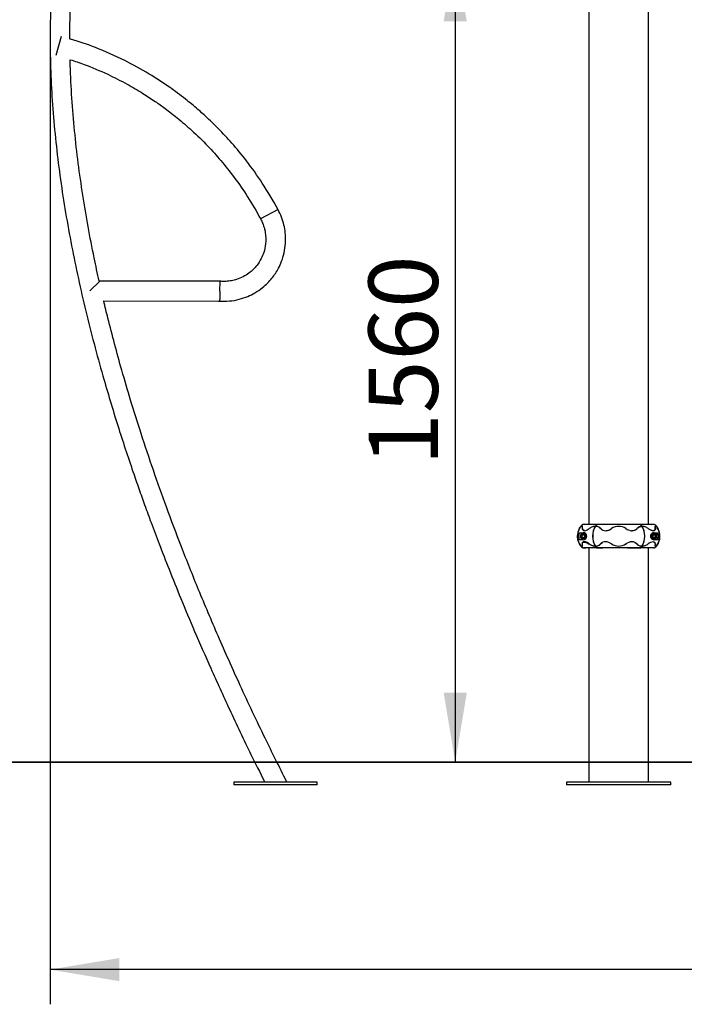
# Model space of a CAD drawing. Units: millimetres. Extents: x 20 to 203, y 5 to 287.
# Drawn here: x 63 to 86, y 179 to 213 of the extents above; entities that cross this region are included whole.
import ezdxf
from ezdxf.enums import TextEntityAlignment as Align
from ezdxf.lldxf.tags import DXFTag

# ---------------------------------------------------------------- set-up
doc = ezdxf.new("R2010")
doc.units = ezdxf.units.MM
for name, color, linetype in [('-JM201', 7, 'Continuous'), ('-JM205', 7, 'Continuous'), ('-JM239', 7, 'Continuous'), ('-JM241', 7, 'Continuous'), ('-JM259', 7, 'Continuous'), ('__GOLIATH_DPT_MA', 7, 'Continuous'), ('Default', 7, 'Continuous'), ('Predeterminado', 7, 'Continuous')]:
    doc.layers.add(name, color=color, linetype=linetype)
doc.styles.add('SEACAD_Arial', font='arial.ttf')
tags = doc.linetypes.add('HIDDEN2', pattern=[4.7625, 3.175, -1.5875]).pattern_tags.tags
tags[6:7] = [DXFTag(74, 4), DXFTag(75, 0), DXFTag(340, '0'), DXFTag(46, 0.0), DXFTag(50, 0.0), DXFTag(44, 0.0), DXFTag(45, 0.0)]
tags[4:5] = [DXFTag(74, 4), DXFTag(75, 0), DXFTag(340, '0'), DXFTag(46, 0.0), DXFTag(50, 0.0), DXFTag(44, 0.0), DXFTag(45, 0.0)]
doc.dimstyles.new('UNE', dxfattribs={"dimtxt": 2.4, "dimasz": 2.4, "dimexe": 1.2, "dimexo": 0, "dimgap": 1.2, "dimtad": 1, "dimdec": 0, "dimlfac": 55.555556, "dimrnd": 10, "dimtxsty": 'SEACAD_Arial', "dimblk1": '_SE_FILLED', "dimblk2": '_SE_FILLED', "dimsah": 1, "dimcen": 1.2, "dimadec": 1, "dimazin": 0, "dimtfac": 1, "dimtdec": 0, "dimtmove": 0, "dimatfit": 3, "dimfxl": 1, "dimtolj": 1, "dimarcsym": 0})

# ---------------------------------------------------------------- blocks, each defined once
blk = doc.blocks.new('SE1')
at = {"layer": '-JM201', "color": 7, "linetype": 'Continuous'}
for p, q in [((82.655, 228.517), (82.655, 195.512)), ((84.712, 195.512), (84.712, 228.517)), ((82.655, 228.408), (82.655, 195.512)), ((82.655, 194.702), (82.655, 186.602)), ((82.655, 194.702), (82.655, 186.602)), ((84.712, 186.602), (84.712, 194.702))]:
    blk.add_line(p, q, dxfattribs=at)
at = {"layer": '-JM205', "color": 7, "linetype": 'Continuous'}
for p, q in [((81.884, 186.602), (81.884, 186.512)), ((85.484, 186.602), (81.884, 186.602)), ((81.884, 186.602), (81.884, 186.512)), ((85.484, 186.512), (85.484, 186.602)), ((85.484, 186.512), (81.884, 186.512))]:
    blk.add_line(p, q, dxfattribs=at)
at = {"layer": '-JM239', "color": 7, "linetype": 'Continuous'}
for points, knots in [([(80.273, 229.262), (79.737, 229.255), (78.876, 229.24), (77.52, 229.12), (76.321, 228.943), (75.233, 228.715), (74.187, 228.431), (73.191, 228.089), (72.258, 227.694), (71.457, 227.291), (70.714, 226.859), (70.002, 226.382), (69.294, 225.834), (68.506, 225.132), (67.657, 224.227), (66.795, 223.08), (66.041, 221.812), (65.405, 220.441), (64.892, 218.986), (64.51, 217.499), (64.254, 216.051), (64.1, 214.688), (64.02, 213.363), (64, 211.721), (64.094, 209.733), (64.352, 207.436), (64.737, 205.151), (65.233, 202.886), (65.781, 200.814), (66.336, 198.967), (66.763, 197.672), (67.08, 196.76), (67.289, 196.172), (67.523, 195.535), (67.803, 194.793), (68.143, 193.919), (68.551, 192.91), (69.031, 191.768), (69.591, 190.486), (70.235, 189.077), (70.874, 187.733), (71.264, 186.955), (71.441, 186.604)], [0, 0, 0, 0, 0.02718, 0.051955, 0.074547, 0.095151, 0.11394, 0.135097, 0.153891, 0.170509, 0.185096, 0.201888, 0.218336, 0.235059, 0.26079, 0.287518, 0.315005, 0.343034, 0.3718, 0.401072, 0.428626, 0.453879, 0.477626, 0.502763, 0.54556, 0.588661, 0.631799, 0.674927, 0.7181, 0.751472, 0.782661, 0.794224, 0.805376, 0.817538, 0.832151, 0.849664, 0.86989, 0.892928, 0.918886, 0.947879, 0.980032, 1, 1, 1, 1]), ([(64.696, 212.294), (64.696, 212.755), (64.717, 213.691), (64.823, 215.085), (65.007, 216.437), (65.262, 217.693), (65.547, 218.744), (65.758, 219.372), (65.849, 219.624)], [0.5125104, 0.5125104, 0.5125104, 0.5125104, 0.5387489, 0.5658261, 0.5921155, 0.6163936, 0.6388129, 0.6540823, 0.6540823, 0.6540823, 0.6540823]), ([(65.711, 203.927), (65.651, 204.195), (65.439, 205.181), (65.123, 206.909), (64.836, 209.131), (64.731, 210.697), (64.708, 211.517), (64.706, 211.579)], [0.3521844, 0.3521844, 0.3521844, 0.3521844, 0.3678312, 0.4096184, 0.4522333, 0.4953791, 0.4989406, 0.4989406, 0.4989406, 0.4989406]), ([(72.207, 186.603), (71.928, 187.157), (71.412, 188.185), (70.602, 189.908), (69.84, 191.612), (69.162, 193.214), (68.568, 194.7), (68.048, 196.078), (67.583, 197.384), (67.17, 198.616), (66.808, 199.769), (66.504, 200.804), (66.243, 201.75), (66.036, 202.551), (65.915, 203.046), (65.868, 203.245)], [0, 0, 0, 0, 0.0321429, 0.0705367, 0.1061455, 0.1390801, 0.1694503, 0.1973634, 0.2229237, 0.248441, 0.2713576, 0.2917904, 0.3098665, 0.3272481, 0.3389053, 0.3389053, 0.3389053, 0.3389053])]:
    blk.add_open_spline(points, degree=3, knots=knots, dxfattribs=at)
at = {"layer": '-JM241', "color": 7, "linetype": 'Continuous'}
for p, q in [((64.226, 211.738), (64.408, 212.398)), ((71.898, 206.404), (71.297, 206.078)), ((65.39, 203.59), (65.732, 203.932)), ((69.919, 203.922), (65.729, 203.932)), ((69.89, 203.58), (69.902, 203.922)), ((65.876, 203.247), (69.877, 203.238))]:
    blk.add_line(p, q, dxfattribs=at)
for points, knots in [([(71.9, 206.4), (71.707, 206.742), (71.399, 207.281), (70.842, 208.059), (70.334, 208.676), (69.878, 209.166), (69.484, 209.549), (69.102, 209.892), (68.665, 210.253), (68.106, 210.669), (67.407, 211.123), (66.562, 211.588), (65.629, 212.005), (65.025, 212.206), (64.72, 212.301)], [0, 0, 0, 0, 0.1087755, 0.2038838, 0.2853115, 0.353056, 0.4071154, 0.4523562, 0.5091439, 0.5797295, 0.6641108, 0.762285, 0.8742493, 0.9687572, 0.9687572, 0.9687572, 0.9687572]), ([(64.715, 211.587), (64.876, 211.535), (65.297, 211.392), (65.973, 211.106), (66.646, 210.765), (67.192, 210.446), (67.626, 210.163), (68.02, 209.882), (68.444, 209.554), (68.942, 209.125), (69.447, 208.632), (69.94, 208.085), (70.402, 207.504), (70.878, 206.818), (71.139, 206.36), (71.299, 206.075)], [0.0532701, 0.0532701, 0.0532701, 0.0532701, 0.1087779, 0.2038792, 0.2853009, 0.3530405, 0.407096, 0.4523334, 0.509117, 0.5796974, 0.6640725, 0.736413, 0.816513, 0.904372, 1, 1, 1, 1]), ([(69.839, 203.241), (69.977, 203.235), (70.202, 203.229), (70.55, 203.291), (70.844, 203.391), (71.114, 203.526), (71.346, 203.685), (71.538, 203.859), (71.733, 204.077), (71.898, 204.326), (72.032, 204.624), (72.119, 204.912), (72.168, 205.245), (72.161, 205.572), (72.108, 205.875), (72.024, 206.153), (71.944, 206.314), (71.894, 206.412)], [0, 0, 0, 0, 0.081511, 0.156505, 0.223902, 0.283695, 0.35156, 0.405907, 0.451171, 0.541303, 0.59819, 0.662917, 0.735479, 0.81587, 0.873859, 0.935332, 1, 1, 1, 1]), ([(71.295, 206.082), (71.325, 206.024), (71.372, 205.929), (71.427, 205.769), (71.478, 205.535), (71.486, 205.244), (71.42, 204.941), (71.315, 204.691), (71.155, 204.44), (70.879, 204.17), (70.562, 204.007), (70.287, 203.938), (70.088, 203.913), (69.964, 203.919), (69.887, 203.923)], [0, 0, 0, 0, 0.056242, 0.108685, 0.157754, 0.284357, 0.38077, 0.451319, 0.541247, 0.662324, 0.814411, 0.872269, 0.933603, 1, 1, 1, 1]), ([(69.89, 203.58), (69.889, 203.558), (69.888, 203.535), (69.886, 203.491), (69.885, 203.47), (69.883, 203.407), (69.882, 203.37), (69.88, 203.322), (69.88, 203.308), (69.879, 203.283), (69.878, 203.272), (69.878, 203.255), (69.878, 203.249), (69.877, 203.24), (69.877, 203.238), (69.877, 203.238)], [0, 0, 0, 0, 0.0625, 0.0625, 0.125, 0.125, 0.25, 0.25, 0.3125, 0.3125, 0.375, 0.375, 0.4375, 0.4375, 0.4997295, 0.4997295, 0.4997295, 0.4997295])]:
    blk.add_open_spline(points, degree=3, knots=knots, dxfattribs=at)
at = {"layer": '-JM259', "color": 7, "linetype": 'Continuous'}
for p, q in [((73.247, 186.602), (70.367, 186.602)), ((70.367, 186.602), (70.367, 186.512)), ((73.247, 186.512), (73.247, 186.602)), ((73.247, 186.512), (70.367, 186.512))]:
    blk.add_line(p, q, dxfattribs=at)
at = {"layer": '__GOLIATH_DPT_MA', "color": 7, "linetype": 'Continuous'}
for p, q in [((82.471, 195.512), (82.465, 195.512)), ((84.907, 195.512), (82.474, 195.512)), ((82.917, 195.512), (82.52, 195.512)), ((83.027, 195.512), (82.918, 195.512)), ((84.902, 195.512), (83.027, 195.512)), ((82.313, 195.228), (82.458, 195.228)), ((82.321, 195.357), (82.318, 195.357)), ((82.331, 195.373), (82.321, 195.357)), ((82.44, 195.156), (82.407, 195.116)), ((82.44, 195.156), (82.407, 195.116)), ((82.407, 195.116), (82.407, 195.116)), ((82.407, 195.116), (82.425, 195.067)), ((82.407, 195.116), (82.425, 195.067)), ((82.491, 195.147), (82.44, 195.156)), ((82.458, 195.197), (82.458, 195.197)), ((82.509, 195.098), (82.491, 195.147)), ((83.442, 195.373), (83.442, 195.373)), ((84.805, 195.168), (84.803, 195.163)), ((84.808, 195.172), (84.805, 195.168)), ((84.873, 195.297), (84.881, 195.297)), ((84.909, 195.228), (85.054, 195.228)), ((84.909, 195.22), (85.007, 195.164)), ((84.999, 195.159), (84.909, 195.211)), ((84.909, 195.161), (84.909, 195.161)), ((84.999, 195.159), (84.999, 195.159)), ((85.007, 195.164), (85.007, 195.051)), ((85.039, 195.373), (85.046, 195.373)), ((85.049, 195.358), (85.039, 195.373)), ((85.047, 195.357), (85.05, 195.357)), ((82.458, 194.987), (82.313, 194.987)), ((82.314, 194.843), (82.315, 194.841)), ((82.319, 194.85), (82.316, 194.85)), ((82.318, 194.857), (82.321, 194.857)), ((82.425, 195.067), (82.425, 195.067)), ((82.425, 195.067), (82.476, 195.058)), ((82.425, 195.067), (82.476, 195.058)), ((82.43, 194.888), (82.425, 194.878)), ((82.458, 195.017), (82.458, 195.017)), ((82.476, 195.058), (82.509, 195.098)), ((84.803, 195.051), (84.805, 195.047)), ((84.805, 195.047), (84.808, 195.043)), ((84.819, 195.055), (84.909, 195.003)), ((84.909, 195.003), (84.999, 195.055)), ((84.909, 195.053), (84.909, 195.053)), ((85.007, 195.051), (84.909, 194.994)), ((85.054, 194.987), (84.909, 194.987)), ((84.999, 195.055), (84.999, 195.055)), ((85.039, 194.842), (85.043, 194.848)), ((85.044, 194.848), (85.039, 194.842)), ((85.051, 194.85), (85.044, 194.849)), ((85.05, 194.857), (85.047, 194.857)), ((85.053, 194.843), (85.052, 194.841)), ((82.917, 194.702), (82.465, 194.702)), ((84.906, 194.702), (82.547, 194.702)), ((82.918, 194.702), (82.917, 194.702)), ((82.918, 194.702), (83.027, 194.702)), ((84.902, 194.702), (83.027, 194.702)), ((84.902, 194.702), (84.902, 194.702))]:
    blk.add_line(p, q, dxfattribs=at)
for centre, radius in [((82.458, 195.107), 0.09), ((84.909, 195.107), 0.0864), ((84.909, 195.107), 0.0585), ((84.909, 195.107), 0.054), ((84.909, 195.107), 0.045)]:
    blk.add_circle(centre, radius, dxfattribs=at)
for centre, radius, start, end in [((82.745, 195.107), 0.506, 129.0243, 149.9146), ((82.753, 195.107), 0.506, 129.0243, 148.9699), ((82.461, 195.458), 0.054, 89.4418, 129.018), ((82.469, 195.458), 0.054, 92.3325, 129.018), ((82.472, 195.353), 0.159, 89.6532, 92.9047), ((82.469, 195.458), 0.054, 90, 92.3325), ((82.469, 195.458), 0.054, 89.4418, 90), ((83.47, 195.107), 0.687, 144.0482, 215.9502), ((84.414, 139.736), 55.776, 89.9599, 90.4356), ((83.899, 195.107), 0.687, 324.0642, 35.9374), ((84.907, 195.458), 0.054, 50.982, 90.5582), ((84.622, 195.107), 0.506, 32.1289, 50.9757), ((82.749, 195.107), 0.496, 146.8524, 218.9221), ((82.749, 195.107), 0.496, 149.7361, 210.249), ((82.779, 195.107), 0.481, 165.4832, 194.5168), ((82.313, 195.358), 0.00596, 148.6013, 188.5386), ((82.619, 195.19), 0.348, 149.0848, 150.636), ((82.198, 195.467), 0.162, 317.4719, 324.5909), ((82.332, 195.36), 0.0145, 147.5203, 192.3413), ((82.458, 195.107), 0.099, 90, 270), ((82.458, 195.107), 0.099, 90, 270), ((82.508, 195.366), 0.076, 194.3479, 206.3465), ((82.458, 195.107), 0.121, 270.0163, 89.9837), ((82.458, 195.107), 0.09, 0, 90), ((82.44, 195.653), 0.361, 280.016, 309.2622), ((82.682, 195.39), 0.0218, 195.7048, 233.7694), ((83.241, 195.567), 0.27, 226.1482, 267.8009), ((83.258, 195.607), 0.3, 227.83, 241.0429), ((83.193, 195.738), 0.442, 274.7926, 304.2341), ((83.193, 195.738), 0.442, 274.7924, 284.4385), ((83.193, 195.738), 0.442, 284.4387, 304.2338), ((83.687, 195.017), 0.432, 55.3848, 124.6152), ((83.687, 195.017), 0.432, 90.0451, 124.6153), ((84.181, 195.738), 0.442, 235.7649, 263.5349), ((84.135, 195.589), 0.289, 269.4321, 307.0576), ((84.139, 195.574), 0.277, 271.777, 309.8965), ((84.308, 195.368), 0.0103, 273.8064, 324.319), ((84.213, 195.453), 0.138, 318.6101, 324.4104), ((85.609, 196.809), 1.694, 237.9785, 238.6563), ((84.744, 195.388), 0.0306, 237.6466, 261.9216), ((84.909, 195.107), 0.121, 89.9837, 270.0163), ((84.909, 195.107), 0.121, 152.3775, 207.6225), ((84.909, 195.107), 0.121, 92.3775, 147.6225), ((84.909, 195.107), 0.0585, 90, 270), ((84.909, 195.107), 0.054, 0, 90), ((84.863, 195.339), 0.0914, 14.2211, 21.4941), ((84.618, 195.107), 0.496, 318.4332, 36.5657), ((84.794, 195.129), 0.35, 40.5391, 44.0635), ((84.618, 195.107), 0.496, 329.751, 30.2639), ((84.589, 195.107), 0.481, 345.4832, 14.5168), ((82.745, 195.107), 0.506, 211.7687, 230.9757), ((82.332, 194.854), 0.0146, 167.9034, 212.4557), ((82.197, 194.747), 0.164, 35.381, 42.4502), ((82.753, 195.107), 0.506, 211.0228, 230.9757), ((82.627, 195.041), 0.358, 210.929, 213.8619), ((82.414, 194.899), 0.104, 213.2839, 215.0671), ((82.745, 195.107), 0.495, 212.7457, 217.9448), ((82.449, 194.581), 0.341, 49.8503, 81.0807), ((82.458, 195.107), 0.09, 320, 0), ((82.682, 194.824), 0.0218, 126.2576, 164.2946), ((83.237, 194.656), 0.261, 91.4937, 134.5559), ((83.238, 194.646), 0.259, 114.5472, 134.5005), ((83.193, 194.477), 0.442, 55.7663, 85.2074), ((83.414, 194.85), 0.0286, 316.4561, 343.5941), ((83.687, 195.198), 0.432, 235.3852, 304.6148), ((84.181, 194.477), 0.442, 94.7902, 124.2352), ((83.96, 194.85), 0.0286, 196.381, 223.5573), ((84.134, 194.647), 0.27, 46.159, 87.8008), ((84.138, 194.647), 0.258, 45.3938, 65.4147), ((84.934, 194.564), 0.359, 99.7369, 129.318), ((84.693, 194.824), 0.0218, 15.7204, 53.7286), ((84.909, 195.107), 0.121, 212.3775, 267.6225), ((84.909, 195.107), 0.054, 270, 0), ((84.622, 195.107), 0.506, 309.0243, 328.2313), ((84.953, 194.899), 0.104, 330.4764, 331.01), ((85.035, 194.854), 0.0146, 339.9934, 12.0966), ((84.746, 195.027), 0.352, 330.0176, 330.6496), ((84.788, 195.001), 0.308, 328.9151, 330.1486), ((82.461, 194.756), 0.0541, 230.9967, 270.498), ((82.469, 194.756), 0.0541, 230.9967, 270), ((82.52, 198.539), 3.837, 269.1544, 270.414), ((82.917, 194.707), 0.0045, 262.4375, 267.6935), ((84.414, 250.477), 55.775, 269.5644, 270.0401), ((84.906, 194.756), 0.0541, 269.502, 309.0033)]:
    blk.add_arc(centre, radius, start, end, dxfattribs=at)
for centre, major_axis, ratio, start_param, end_param in [((83.1, 195.107), (0, 0.496), 0.635211, 0.802353, 2.330399), ((84.271, 195.107), (0, 0.496), 0.634949, 3.952357, 5.481115), ((85.016, 195.169), (0.009, 0.0052), 0.000073, 0, 3.14172), ((85.016, 195.046), (0.009, -0.0052), 0.000073, 3.141466, 6.283185)]:
    blk.add_ellipse(centre, major_axis=major_axis, ratio=ratio, start_param=start_param, end_param=end_param, dxfattribs=at)
for points, knots in [([(82.43, 195.384), (82.432, 195.402), (82.434, 195.417), (82.434, 195.44), (82.433, 195.449), (82.43, 195.456), (82.429, 195.457), (82.428, 195.459)], [0, 0, 0, 0, 0.1703668, 0.1703668, 0.3239939, 0.3239939, 0.3753021, 0.3753021, 0.3753021, 0.3753021]), ([(84.496, 195.455), (84.471, 195.455), (84.447, 195.452), (84.396, 195.436), (84.371, 195.421), (84.335, 195.389), (84.321, 195.374), (84.309, 195.358)], [0.4999999, 0.4999999, 0.4999999, 0.4999999, 0.6624292, 0.6624292, 0.8676931, 0.8676931, 1, 1, 1, 1]), ([(84.963, 195.455), (84.96, 195.455), (84.958, 195.455), (84.952, 195.451), (84.949, 195.445), (84.947, 195.424), (84.948, 195.404), (84.951, 195.372), (84.952, 195.365), (84.953, 195.358)], [0.4980402, 0.4980402, 0.4980402, 0.4980402, 0.5640243, 0.5640243, 0.7115683, 0.7115683, 0.9401597, 0.9401597, 1, 1, 1, 1]), ([(82.331, 195.385), (82.33, 195.384), (82.329, 195.383), (82.326, 195.377), (82.323, 195.373), (82.32, 195.368)], [0.94749005, 0.94749005, 0.94749005, 0.94749005, 0.95780761, 0.95780761, 1, 1, 1, 1]), ([(82.433, 195.373), (82.434, 195.385), (82.435, 195.396), (82.435, 195.416), (82.435, 195.424), (82.433, 195.437), (82.432, 195.441), (82.428, 195.446), (82.426, 195.447), (82.422, 195.449), (82.42, 195.449), (82.413, 195.449), (82.408, 195.447), (82.398, 195.442), (82.394, 195.44), (82.387, 195.435), (82.383, 195.432), (82.372, 195.423), (82.364, 195.415), (82.347, 195.396), (82.339, 195.385), (82.331, 195.373)], [0, 0, 0, 0, 0.125, 0.125, 0.25, 0.25, 0.375, 0.375, 0.4375, 0.4375, 0.5, 0.5, 0.625, 0.625, 0.6875, 0.6875, 0.75, 0.75, 0.875, 0.875, 1, 1, 1, 1]), ([(82.497, 195.309), (82.484, 195.31), (82.472, 195.313), (82.451, 195.324), (82.442, 195.333), (82.436, 195.345), (82.435, 195.347), (82.434, 195.351), (82.433, 195.353), (82.431, 195.359), (82.43, 195.364), (82.43, 195.373), (82.43, 195.379), (82.43, 195.384)], [0, 0, 0, 0, 0.308993, 0.308993, 0.664008, 0.664008, 0.706024, 0.706024, 0.77211, 0.77211, 0.877848, 0.877848, 1, 1, 1, 1]), ([(82.44, 195.332), (82.443, 195.326), (82.447, 195.322), (82.455, 195.313), (82.46, 195.31), (82.476, 195.301), (82.489, 195.298), (82.503, 195.297)], [0, 0, 0, 0, 0.25, 0.25, 0.5, 0.5, 1, 1, 1, 1]), ([(82.503, 195.297), (82.502, 195.297), (82.5, 195.298), (82.497, 195.301), (82.496, 195.304), (82.497, 195.307), (82.497, 195.309), (82.497, 195.309)], [0, 0, 0, 0, 0.245678, 0.498826, 0.699216, 0.924532, 1, 1, 1, 1]), ([(83.054, 195.373), (83.043, 195.385), (83.031, 195.396), (83.006, 195.415), (82.993, 195.423), (82.965, 195.436), (82.95, 195.441), (82.927, 195.446), (82.919, 195.447), (82.902, 195.449), (82.893, 195.449), (82.867, 195.449), (82.85, 195.447), (82.822, 195.442), (82.813, 195.44), (82.795, 195.435), (82.785, 195.432), (82.758, 195.423), (82.739, 195.415), (82.703, 195.396), (82.686, 195.385), (82.669, 195.373)], [0, 0, 0, 0, 0.125, 0.125, 0.25, 0.25, 0.375, 0.375, 0.4375, 0.4375, 0.5, 0.5, 0.625, 0.625, 0.6875, 0.6875, 0.75, 0.75, 0.875, 0.875, 1, 1, 1, 1]), ([(84.132, 195.299), (84.133, 195.299), (84.134, 195.299), (84.135, 195.299), (84.137, 195.299), (84.139, 195.298), (84.141, 195.298), (84.142, 195.298), (84.143, 195.298), (84.144, 195.298), (84.145, 195.298), (84.145, 195.298), (84.146, 195.298), (84.146, 195.298), (84.146, 195.298), (84.147, 195.298), (84.147, 195.298), (84.147, 195.298), (84.147, 195.298), (84.147, 195.298), (84.147, 195.298), (84.147, 195.298), (84.147, 195.298), (84.148, 195.298), (84.148, 195.298), (84.148, 195.298), (84.148, 195.298), (84.148, 195.298), (84.148, 195.298), (84.148, 195.298), (84.148, 195.298), (84.148, 195.298), (84.148, 195.298), (84.148, 195.298), (84.148, 195.298), (84.148, 195.298), (84.148, 195.298)], [0, 0, 0, 0, 0.178516, 0.178516, 0.178516, 0.535947, 0.535947, 0.535947, 0.760453, 0.760453, 0.760453, 0.836865, 0.836865, 0.836865, 0.888835, 0.888835, 0.888835, 0.9243, 0.9243, 0.9243, 0.948635, 0.948635, 0.948635, 0.965487, 0.965487, 0.965487, 0.983063, 0.983063, 0.983063, 0.990102, 0.990102, 0.990102, 0.996082, 0.996082, 0.996082, 1, 1, 1, 1]), ([(84.325, 195.373), (84.333, 195.381), (84.341, 195.389), (84.371, 195.416), (84.396, 195.43), (84.445, 195.446), (84.469, 195.449), (84.495, 195.449)], [0, 0, 0, 0, 0.085679, 0.085679, 0.3169831, 0.3169831, 0.5000002, 0.5000002, 0.5000002, 0.5000002]), ([(84.706, 195.373), (84.689, 195.385), (84.672, 195.396), (84.636, 195.415), (84.618, 195.423), (84.59, 195.432), (84.58, 195.435), (84.562, 195.44), (84.553, 195.442), (84.526, 195.447), (84.508, 195.449), (84.49, 195.449), (84.489, 195.449), (84.489, 195.449)], [0, 0, 0, 0, 0.125, 0.125, 0.25, 0.25, 0.3125, 0.3125, 0.375, 0.375, 0.5, 0.5, 0.504491, 0.504491, 0.504491, 0.504491]), ([(84.873, 195.297), (84.862, 195.297), (84.85, 195.3), (84.831, 195.305), (84.824, 195.307), (84.811, 195.312), (84.804, 195.315), (84.783, 195.325), (84.768, 195.333), (84.745, 195.346), (84.738, 195.351), (84.722, 195.362), (84.714, 195.367), (84.706, 195.373)], [0, 0, 0, 0, 0.25, 0.25, 0.375, 0.375, 0.5, 0.5, 0.75, 0.75, 0.875, 0.875, 1, 1, 1, 1]), ([(84.819, 195.159), (84.819, 195.159), (84.819, 195.155), (84.819, 195.146), (84.819, 195.141), (84.819, 195.127), (84.819, 195.117), (84.819, 195.098), (84.819, 195.088), (84.819, 195.074), (84.819, 195.069), (84.819, 195.06), (84.819, 195.055), (84.819, 195.055)], [0, 0, 0, 0, 0.125, 0.125, 0.25, 0.25, 0.5, 0.5, 0.75, 0.75, 0.875, 0.875, 1, 1, 1, 1]), ([(84.881, 195.297), (84.896, 195.297), (84.909, 195.301), (84.939, 195.317), (84.951, 195.336), (84.952, 195.362)], [0, 0, 0, 0, 0.370491, 0.370491, 1, 1, 1, 1]), ([(84.953, 195.358), (84.95, 195.339), (84.942, 195.325), (84.924, 195.31), (84.917, 195.306), (84.901, 195.301), (84.892, 195.3), (84.883, 195.299)], [0, 0, 0, 0, 0.5, 0.5, 0.75, 0.75, 1, 1, 1, 1]), ([(84.948, 195.373), (84.948, 195.373), (84.948, 195.373), (84.946, 195.399), (84.944, 195.418), (84.947, 195.44), (84.949, 195.445), (84.956, 195.449), (84.958, 195.449), (84.961, 195.449)], [0, 0, 0, 0, 0.0034652, 0.0034652, 0.2589678, 0.2589678, 0.4238815, 0.4238815, 0.5000001, 0.5000001, 0.5000001, 0.5000001]), ([(85.039, 195.373), (85.031, 195.385), (85.023, 195.396), (85.007, 195.414), (84.999, 195.422), (84.988, 195.432), (84.985, 195.434), (84.981, 195.437)], [0, 0, 0, 0, 0.125, 0.125, 0.25, 0.25, 0.3040895, 0.3040895, 0.3040895, 0.3040895]), ([(84.999, 195.055), (84.999, 195.055), (84.999, 195.06), (84.999, 195.069), (84.999, 195.073), (84.999, 195.088), (84.999, 195.097), (84.999, 195.117), (84.999, 195.126), (84.999, 195.141), (84.999, 195.146), (84.999, 195.155), (84.999, 195.159), (84.999, 195.159)], [0, 0, 0, 0, 0.125, 0.125, 0.25, 0.25, 0.5, 0.5, 0.75, 0.75, 0.875, 0.875, 1, 1, 1, 1]), ([(82.319, 194.85), (82.318, 194.85), (82.317, 194.85), (82.315, 194.85), (82.315, 194.849), (82.314, 194.849), (82.313, 194.848), (82.313, 194.847), (82.313, 194.846), (82.313, 194.845), (82.314, 194.844), (82.314, 194.843)], [0.3128951, 0.3128951, 0.3128951, 0.3128951, 0.5, 0.5, 0.625, 0.625, 0.75, 0.75, 0.875, 0.875, 1, 1, 1, 1]), ([(82.32, 194.847), (82.323, 194.842), (82.326, 194.837), (82.33, 194.831), (82.331, 194.829), (82.332, 194.827)], [0, 0, 0, 0, 0.03722882, 0.03722882, 0.05314799, 0.05314799, 0.05314799, 0.05314799]), ([(82.33, 194.842), (82.339, 194.83), (82.347, 194.819), (82.359, 194.805), (82.364, 194.8), (82.372, 194.792), (82.376, 194.789), (82.384, 194.782), (82.387, 194.779), (82.395, 194.774), (82.398, 194.772), (82.408, 194.767), (82.413, 194.765), (82.42, 194.765), (82.422, 194.766), (82.426, 194.767), (82.428, 194.768), (82.432, 194.773), (82.433, 194.778), (82.435, 194.788), (82.435, 194.792), (82.435, 194.8), (82.435, 194.804), (82.434, 194.818), (82.434, 194.829), (82.433, 194.842)], [0, 0, 0, 0, 0.125, 0.125, 0.1875, 0.1875, 0.25, 0.25, 0.3125, 0.3125, 0.375, 0.375, 0.5, 0.5, 0.5625, 0.5625, 0.625, 0.625, 0.75, 0.75, 0.8125, 0.8125, 0.875, 0.875, 1, 1, 1, 1]), ([(82.423, 194.753), (82.425, 194.754), (82.427, 194.755), (82.433, 194.762), (82.434, 194.772), (82.434, 194.797), (82.432, 194.813), (82.429, 194.845), (82.427, 194.861), (82.425, 194.878)], [0.5, 0.5, 0.5, 0.5, 0.5640045, 0.5640045, 0.7328536, 0.7328536, 0.8814743, 0.8814743, 1, 1, 1, 1]), ([(82.502, 194.918), (82.501, 194.918), (82.5, 194.918), (82.497, 194.918), (82.496, 194.918), (82.493, 194.917), (82.491, 194.917), (82.485, 194.917), (82.481, 194.916), (82.471, 194.914), (82.464, 194.912), (82.452, 194.907), (82.447, 194.904), (82.438, 194.897), (82.433, 194.893), (82.43, 194.888)], [0, 0, 0, 0, 0.03125, 0.03125, 0.0625, 0.0625, 0.125, 0.125, 0.25, 0.25, 0.5, 0.5, 0.75, 0.75, 1, 1, 1, 1]), ([(82.43, 194.888), (82.435, 194.891), (82.44, 194.895), (82.459, 194.904), (82.476, 194.907), (82.501, 194.905), (82.507, 194.904), (82.518, 194.902), (82.524, 194.901), (82.533, 194.899), (82.536, 194.898), (82.542, 194.896), (82.544, 194.895), (82.553, 194.892), (82.56, 194.889), (82.578, 194.881), (82.59, 194.875), (82.621, 194.858), (82.64, 194.845), (82.661, 194.83)], [0, 0, 0, 0, 0.111505, 0.111505, 0.388336, 0.388336, 0.464334, 0.464334, 0.532839, 0.532839, 0.575654, 0.575654, 0.602414, 0.602414, 0.678882, 0.678882, 0.801232, 0.801232, 1, 1, 1, 1]), ([(82.669, 194.842), (82.686, 194.83), (82.703, 194.819), (82.73, 194.805), (82.74, 194.8), (82.758, 194.792), (82.767, 194.789), (82.786, 194.782), (82.795, 194.779), (82.814, 194.774), (82.823, 194.772), (82.85, 194.767), (82.868, 194.765), (82.894, 194.765), (82.902, 194.766), (82.919, 194.767), (82.927, 194.769), (82.951, 194.773), (82.965, 194.778), (82.986, 194.788), (82.993, 194.792), (83.007, 194.8), (83.013, 194.804), (83.031, 194.818), (83.043, 194.829), (83.054, 194.842)], [0, 0, 0, 0, 0.125, 0.125, 0.1875, 0.1875, 0.25, 0.25, 0.3125, 0.3125, 0.375, 0.375, 0.5, 0.5, 0.5625, 0.5625, 0.625, 0.625, 0.75, 0.75, 0.8125, 0.8125, 0.875, 0.875, 1, 1, 1, 1]), ([(83.23, 194.917), (83.23, 194.917), (83.23, 194.917), (83.23, 194.916), (83.229, 194.916), (83.229, 194.915), (83.229, 194.914), (83.228, 194.913), (83.228, 194.912), (83.228, 194.911), (83.228, 194.909), (83.228, 194.907), (83.228, 194.905), (83.228, 194.904)], [0, 0, 0, 0, 0.069344, 0.139419, 0.210276, 0.281864, 0.354089, 0.426874, 0.500234, 0.598486, 0.714659, 0.84866, 1, 1, 1, 1]), ([(84.144, 194.917), (84.145, 194.917), (84.145, 194.917), (84.145, 194.916), (84.146, 194.916), (84.146, 194.915), (84.146, 194.914), (84.146, 194.913), (84.147, 194.912), (84.147, 194.911), (84.147, 194.909), (84.147, 194.907), (84.147, 194.905), (84.147, 194.904)], [0, 0, 0, 0, 0.06934, 0.139414, 0.21027, 0.281858, 0.354084, 0.426871, 0.500234, 0.598442, 0.7146, 0.848616, 1, 1, 1, 1]), ([(84.321, 194.842), (84.332, 194.829), (84.344, 194.818), (84.368, 194.799), (84.382, 194.791), (84.41, 194.778), (84.425, 194.773), (84.448, 194.768), (84.456, 194.767), (84.473, 194.766), (84.482, 194.765), (84.508, 194.765), (84.525, 194.767), (84.553, 194.772), (84.562, 194.774), (84.58, 194.779), (84.59, 194.782), (84.617, 194.792), (84.636, 194.8), (84.672, 194.819), (84.689, 194.83), (84.706, 194.842)], [0, 0, 0, 0, 0.125, 0.125, 0.25, 0.25, 0.375, 0.375, 0.4375, 0.4375, 0.5, 0.5, 0.625, 0.625, 0.6875, 0.6875, 0.75, 0.75, 0.875, 0.875, 1, 1, 1, 1]), ([(84.873, 194.918), (84.873, 194.918), (84.874, 194.918), (84.875, 194.917), (84.876, 194.917), (84.877, 194.916), (84.878, 194.915), (84.878, 194.914), (84.879, 194.912), (84.879, 194.911), (84.879, 194.909), (84.879, 194.907), (84.879, 194.906), (84.879, 194.905)], [0, 0, 0, 0, 0.072049, 0.147912, 0.227634, 0.311123, 0.398209, 0.488796, 0.583105, 0.681486, 0.783916, 0.890132, 1, 1, 1, 1]), ([(84.873, 194.918), (84.884, 194.917), (84.894, 194.915), (84.907, 194.91), (84.911, 194.908), (84.918, 194.903), (84.922, 194.9), (84.931, 194.891), (84.936, 194.883), (84.94, 194.869), (84.941, 194.864), (84.942, 194.853), (84.942, 194.848), (84.942, 194.842)], [0, 0, 0, 0, 0.25, 0.25, 0.375, 0.375, 0.5, 0.5, 0.75, 0.75, 0.875, 0.875, 1, 1, 1, 1]), ([(84.913, 194.897), (84.917, 194.895), (84.921, 194.892), (84.929, 194.886), (84.932, 194.882), (84.936, 194.876), (84.937, 194.873), (84.941, 194.867), (84.942, 194.862), (84.945, 194.849), (84.946, 194.84), (84.945, 194.83)], [0.3011752, 0.3011752, 0.3011752, 0.3011752, 0.4447246, 0.4447246, 0.5769172, 0.5769172, 0.6595375, 0.6595375, 0.7847331, 0.7847331, 1, 1, 1, 1]), ([(84.945, 194.83), (84.943, 194.812), (84.941, 194.797), (84.94, 194.774), (84.941, 194.765), (84.945, 194.756), (84.947, 194.754), (84.951, 194.751), (84.953, 194.751), (84.956, 194.751), (84.957, 194.751), (84.958, 194.751)], [0, 0, 0, 0, 0.1710136, 0.1710136, 0.3252228, 0.3252228, 0.4216036, 0.4216036, 0.4818416, 0.4818416, 0.5, 0.5, 0.5, 0.5]), ([(84.95, 194.766), (84.951, 194.765), (84.952, 194.765), (84.963, 194.766), (84.976, 194.772), (85.006, 194.799), (85.023, 194.817), (85.039, 194.842)], [0.4596752, 0.4596752, 0.4596752, 0.4596752, 0.5, 0.5, 0.75, 0.75, 1, 1, 1, 1]), ([(85.041, 194.825), (85.043, 194.826), (85.044, 194.828), (85.048, 194.834), (85.051, 194.839), (85.053, 194.843)], [0.94256388, 0.94256388, 0.94256388, 0.94256388, 0.96021423, 0.96021423, 1, 1, 1, 1]), ([(85.044, 194.848), (85.045, 194.848), (85.045, 194.849), (85.047, 194.849), (85.047, 194.849), (85.049, 194.85), (85.051, 194.85), (85.052, 194.85), (85.053, 194.849), (85.054, 194.849), (85.054, 194.848), (85.055, 194.847), (85.055, 194.846), (85.054, 194.845), (85.054, 194.845), (85.054, 194.845)], [0, 0, 0, 0, 0.125, 0.125, 0.25, 0.25, 0.5, 0.5, 0.625, 0.625, 0.75, 0.75, 0.875, 0.875, 0.9008152, 0.9008152, 0.9008152, 0.9008152])]:
    blk.add_open_spline(points, degree=3, knots=knots, dxfattribs=at)
for points, degree in [([(82.307, 195.357), (82.313, 195.357), (82.319, 195.358)], 2), ([(82.43, 195.384), (82.429, 195.383), (82.427, 195.378), (82.43, 195.374), (82.433, 195.373)], 3), ([(83.056, 195.384), (83.041, 195.402), (83.024, 195.418), (83.005, 195.43)], 3), ([(83.056, 195.384), (83.054, 195.383), (83.051, 195.378), (83.052, 195.374), (83.054, 195.373)], 3), ([(85.061, 195.357), (85.055, 195.357), (85.049, 195.358)], 2), ([(83.005, 194.785), (83.024, 194.797), (83.041, 194.812), (83.056, 194.83)], 3), ([(83.054, 194.842), (83.052, 194.841), (83.051, 194.837), (83.054, 194.832), (83.056, 194.83)], 3), ([(84.318, 194.83), (84.321, 194.832), (84.324, 194.837), (84.322, 194.841), (84.321, 194.842)], 3), ([(84.318, 194.83), (84.334, 194.812), (84.351, 194.797), (84.37, 194.785)], 3), ([(84.942, 194.842), (84.941, 194.837), (84.941, 194.833), (84.94, 194.828)], 3), ([(84.945, 194.83), (84.946, 194.832), (84.948, 194.837), (84.944, 194.841), (84.942, 194.842)], 3), ([(83.027, 194.702), (83.062, 194.702), (83.097, 194.702), (83.134, 194.702)], 3)]:
    blk.add_open_spline(points, degree=degree, dxfattribs=at)
blk = doc.blocks.new('DMBLK35')
at = {"layer": 'Default', "linetype": 'Continuous'}
for points in [[(77.63, 212.912), (78.43, 212.912), (78.03, 215.312)], [(77.63, 189.696), (78.03, 187.296), (78.43, 189.696)]]:
    blk.add_hatch(color=7, dxfattribs=at).paths.add_polyline_path(points)
at = {"layer": 'Default', "color": 7, "linetype": 'Continuous'}
for p, q in [((92.256, 215.312), (76.83, 215.312)), ((78.03, 215.312), (78.03, 187.296)), ((101.739, 187.296), (76.83, 187.296))]:
    blk.add_line(p, q, dxfattribs=at)
at = {"layer": 'Default', "color": 7, "linetype": 'Continuous', "style": 'SEACAD_Arial'}
blk.add_text('1560', height=2.4, rotation=90, dxfattribs=at).set_placement((75.03, 197.548), align=Align.TOP_LEFT)
blk = doc.blocks.new('_SE_FILLED')
at = {"color": 0}
blk.add_line((0, 0), (-1, 0), dxfattribs=at)
blk.add_solid([(0, 0), (-1, -0.1665), (-1, 0.1665), (0, 0)], dxfattribs=at)
blk = doc.blocks.new('DMBLK38')
at = {"layer": 'Default', "linetype": 'Continuous'}
for points in [[(56.334, 226.862), (55.934, 229.262), (55.534, 226.862)], [(56.334, 189.696), (55.534, 189.696), (55.934, 187.296)]]:
    blk.add_hatch(color=7, dxfattribs=at).paths.add_polyline_path(points)
at = {"layer": 'Default', "color": 7, "linetype": 'Continuous'}
for p, q in [((81.645, 229.262), (54.734, 229.262)), ((55.934, 187.296), (55.934, 229.262)), ((83.708, 187.296), (54.734, 187.296))]:
    blk.add_line(p, q, dxfattribs=at)
at = {"layer": 'Default', "color": 7, "linetype": 'Continuous', "style": 'SEACAD_Arial'}
blk.add_text('2342', height=2.4, rotation=90, dxfattribs=at).set_placement((52.934, 204.523), align=Align.TOP_LEFT)
blk = doc.blocks.new('DMBLK39')
at = {"layer": 'Default', "linetype": 'Continuous'}
for points in [[(66.412, 179.719), (66.412, 180.519), (64.012, 180.119)], [(160.366, 179.719), (162.766, 180.119), (160.366, 180.519)]]:
    blk.add_hatch(color=7, dxfattribs=at).paths.add_polyline_path(points)
at = {"layer": 'Default', "color": 7, "linetype": 'Continuous'}
for p, q in [((64.012, 212.331), (64.012, 178.919)), ((162.766, 186.602), (162.766, 178.919)), ((162.766, 180.119), (64.012, 180.119))]:
    blk.add_line(p, q, dxfattribs=at)
at = {"layer": 'Default', "color": 7, "linetype": 'Continuous', "style": 'SEACAD_Arial'}
blk.add_text('5488', height=2.4, dxfattribs=at).set_placement((109.633, 183.119), align=Align.TOP_LEFT)
blk = doc.blocks.new('DMBLK40')
at = {"layer": 'Default', "linetype": 'Continuous'}
for points in [[(47.636, 252.369), (48.436, 252.369), (48.036, 254.769)], [(47.636, 189.696), (48.036, 187.296), (48.436, 189.696)]]:
    blk.add_hatch(color=7, dxfattribs=at).paths.add_polyline_path(points)
at = {"layer": 'Default', "color": 7, "linetype": 'Continuous'}
for p, q in [((115.954, 254.769), (46.836, 254.769)), ((48.036, 254.769), (48.036, 187.296)), ((83.272, 187.296), (46.836, 187.296))]:
    blk.add_line(p, q, dxfattribs=at)
at = {"layer": 'Default', "color": 7, "linetype": 'Continuous', "style": 'SEACAD_Arial'}
blk.add_text('3850', height=2.4, rotation=90, dxfattribs=at).set_placement((45.036, 213.053), align=Align.TOP_LEFT)

msp = doc.modelspace()

# ---------------------------------------------------------------- linework, layer by layer
at = {"layer": 'Predeterminado', "color": 7, "linetype": 'HIDDEN2'}
msp.add_line((32.496, 187.296), (191.617, 187.298), dxfattribs=at)

# ---------------------------------------------------------------- block references
at = {"layer": 'Predeterminado'}
msp.add_blockref('SE1', (0, 0), dxfattribs=at)

# ---------------------------------------------------------------- dimensions: what is measured, and where the dimension line sits
at = {"layer": 'Default', "color": 7, "linetype": 'Continuous'}
for base, p1, p2, text, override, picture, middle in [((48.036, 187.296), (115.954, 254.769), (32.496, 187.296), '\\A1;\\L3850,00000000\\l', {"dimrnd": 0}, 'DMBLK40', (48.036, 216.809)), ((55.934, 229.262), (32.496, 187.296), (81.645, 229.262), '\\A1;\\L2342,00000000\\l', {"dimlfac": 1, "dimrnd": 0}, 'DMBLK38', (55.934, 208.279))]:
    dim = msp.add_linear_dim(base=base, p1=p1, p2=p2, angle=90, text=text, dimstyle='UNE', override=override, dxfattribs=at)
    dim.commit()
    dim.dimension.update_dxf_attribs({"geometry": picture, "text_midpoint": middle, "dimtype": 160})
dim = msp.add_linear_dim(base=(78.03, 187.296), p1=(92.256, 215.312), p2=(32.496, 187.296), angle=90, text='\\A1;<>', dimstyle='UNE', dxfattribs=at)
dim.commit()
dim.dimension.update_dxf_attribs({"geometry": 'DMBLK35', "text_midpoint": (78.03, 201.304), "dimtype": 160})
dim = msp.add_linear_dim(base=(64.012, 180.119), p1=(162.766, 186.602), p2=(64.012, 212.331), text='\\A1;\\L5488,00000000\\l', dimstyle='UNE', override={"dimrnd": 0}, dxfattribs=at)
dim.commit()
dim.dimension.update_dxf_attribs({"geometry": 'DMBLK39', "text_midpoint": (113.389, 180.119), "dimtype": 160})

doc.saveas('drawing.dxf')
